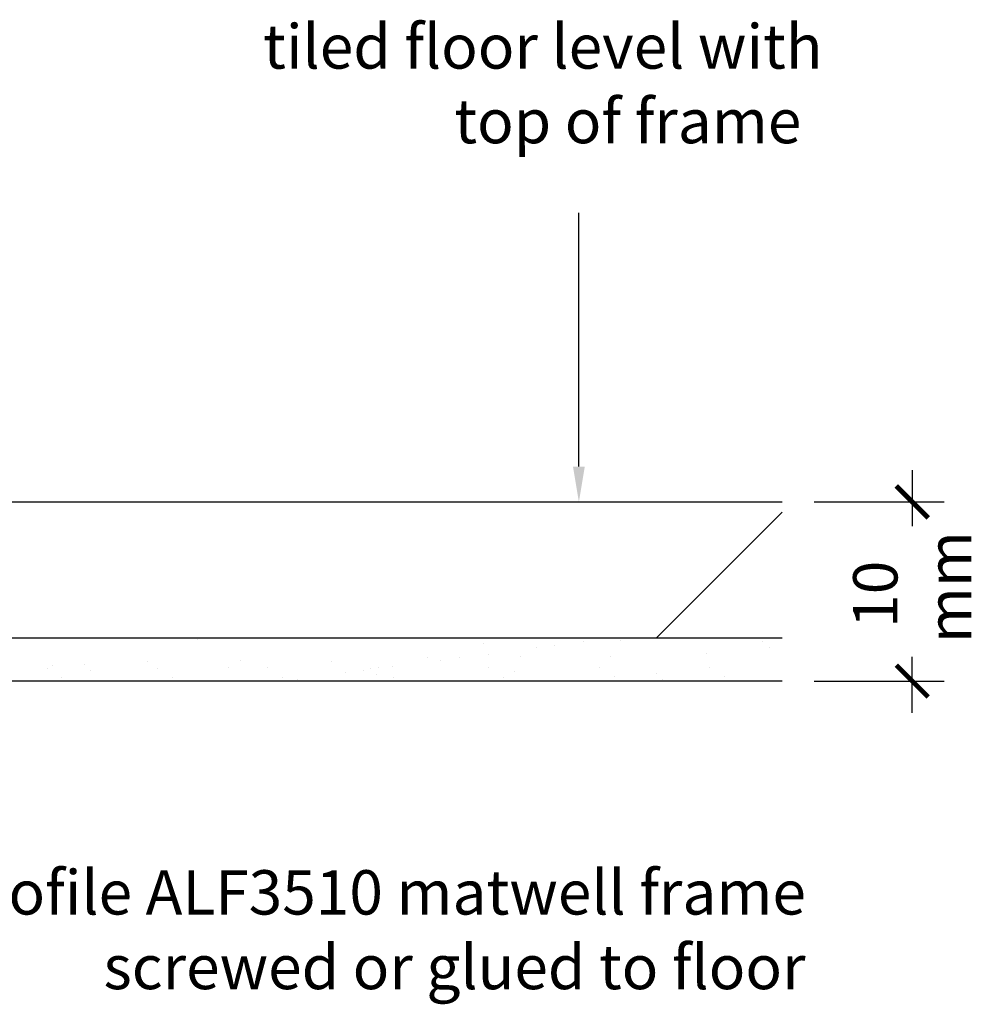
# Model space of a CAD drawing. Extents: x -112 to 129, y -47 to 111.
# Drawn here: x 75 to 129, y 49 to 104 of the extents above; entities that cross this region are included whole.
import ezdxf

# ---------------------------------------------------------------- set-up
doc = ezdxf.new("R2010")
doc.units = 0
doc.layers.get('0').update_dxf_attribs({"linetype": 'CONTINUOUS'})
doc.layers.get('DEFPOINTS').update_dxf_attribs({"color": 254, "linetype": 'CONTINUOUS'})
doc.styles.add('ARIAL', font='txt')
doc.styles.add('GENERATED_STYLE_3', font='txt')
doc.dimstyles.get("Standard").update_dxf_attribs({"dimtxt": 0.18, "dimasz": 0.18, "dimexe": 0.18, "dimexo": 0.0625, "dimgap": 0.09, "dimtad": 0, "dimtih": 1, "dimtoh": 1, "dimzin": 0, "dimcen": 0.09, "dimazin": 3, "dimtfac": 1, "dimtofl": 0, "dimtmove": 0, "dimatfit": 3})

# ---------------------------------------------------------------- blocks, each defined once
blk = doc.blocks.new('*U24')
at = {"linetype": 'CONTINUOUS', "style": 'GENERATED_STYLE_3'}
for s, p in [('tiled floor level with', (88.394, 101.532)), ('top of frame', (99.172, 97.323))]:
    blk.add_text(s, height=2.5, dxfattribs=at).set_placement(p)
blk = doc.blocks.new('*U26')
at = {"linetype": 'CONTINUOUS', "style": 'GENERATED_STYLE_3'}
for s, p in [('l', (64.253, 53.831)), ('ow profile ALF3510 matwell frame', (65.029, 53.831)), ('screwed or glued to floor', (79.391, 49.622))]:
    blk.add_text(s, height=2.5, dxfattribs=at).set_placement(p)
blk = doc.blocks.new('*U40')
blk.add_polyline3d([(106.199, 79.096, 0), (106.199, 79.209, 0), (106.199, 79.322, 0), (106.199, 79.434, 0), (106.199, 79.547, 0), (106.199, 79.66, 0), (106.199, 79.772, 0), (106.199, 79.885, 0), (106.199, 79.998, 0), (106.199, 80.11, 0), (106.199, 80.223, 0), (106.199, 80.335, 0), (106.199, 80.448, 0), (106.199, 80.561, 0), (106.199, 80.673, 0), (106.199, 80.786, 0), (106.199, 80.899, 0), (106.199, 81.011, 0), (106.199, 81.124, 0), (106.199, 81.237, 0), (106.199, 81.349, 0), (106.199, 81.462, 0), (106.199, 81.575, 0), (106.199, 81.687, 0), (106.199, 81.8, 0), (106.199, 81.912, 0), (106.199, 82.025, 0), (106.199, 82.138, 0), (106.199, 82.251, 0), (106.199, 82.363, 0), (106.199, 82.476, 0), (106.199, 82.588, 0), (106.199, 82.701, 0), (106.199, 82.814, 0), (106.199, 82.926, 0), (106.199, 83.039, 0), (106.199, 83.152, 0), (106.199, 83.264, 0), (106.199, 83.377, 0), (106.199, 83.49, 0), (106.199, 83.602, 0), (106.199, 83.715, 0), (106.199, 83.828, 0), (106.199, 83.94, 0), (106.199, 84.053, 0), (106.199, 84.165, 0), (106.199, 84.278, 0), (106.199, 84.391, 0), (106.199, 84.503, 0), (106.199, 84.616, 0), (106.199, 84.729, 0), (106.199, 84.841, 0), (106.199, 84.954, 0), (106.199, 85.067, 0), (106.199, 85.179, 0), (106.199, 85.292, 0), (106.199, 85.405, 0), (106.199, 85.517, 0), (106.199, 85.63, 0), (106.199, 85.743, 0), (106.199, 85.855, 0), (106.199, 85.968, 0), (106.199, 86.081, 0), (106.199, 86.193, 0), (106.199, 86.306, 0), (106.199, 86.418, 0), (106.199, 86.531, 0), (106.199, 86.644, 0), (106.199, 86.756, 0), (106.199, 86.869, 0), (106.199, 86.982, 0), (106.199, 87.094, 0), (106.199, 87.207, 0), (106.199, 87.32, 0), (106.199, 87.432, 0), (106.199, 87.545, 0), (106.199, 87.657, 0), (106.199, 87.77, 0), (106.199, 87.883, 0), (106.199, 87.996, 0), (106.199, 88.108, 0), (106.199, 88.221, 0), (106.199, 88.333, 0), (106.199, 88.446, 0), (106.199, 88.559, 0), (106.199, 88.671, 0), (106.199, 88.784, 0), (106.199, 88.897, 0), (106.199, 89.009, 0), (106.199, 89.122, 0), (106.199, 89.235, 0), (106.199, 89.347, 0), (106.199, 89.46, 0), (106.199, 89.573, 0), (106.199, 89.685, 0), (106.199, 89.798, 0), (106.199, 89.91, 0), (106.199, 90.023, 0), (106.199, 90.136, 0), (106.199, 90.248, 0), (106.199, 90.361, 0), (106.199, 90.474, 0), (106.199, 90.586, 0), (106.199, 90.699, 0), (106.199, 90.812, 0), (106.199, 90.924, 0), (106.199, 91.037, 0), (106.199, 91.15, 0), (106.199, 91.262, 0), (106.199, 91.375, 0), (106.199, 91.488, 0), (106.199, 91.6, 0), (106.199, 91.713, 0), (106.199, 91.826, 0), (106.199, 91.938, 0), (106.199, 92.051, 0), (106.199, 92.163, 0), (106.199, 92.276, 0), (106.199, 92.389, 0), (106.199, 92.501, 0), (106.199, 92.614, 0), (106.199, 92.727, 0), (106.199, 92.839, 0), (106.199, 92.952, 0), (106.199, 93.065, 0), (106.199, 93.177, 0), (106.199, 93.29, 0), (106.199, 93.403, 0)])
at = {"linetype": 'CONTINUOUS'}
blk.add_solid([(106.533, 79.096), (106.199, 77.096), (105.866, 79.096)], dxfattribs=at)
blk = doc.blocks.new('_ARCHTICK')
at = {"color": 0, "linetype": 'BYBLOCK', "const_width": 0.15}
blk.add_lwpolyline([(-0.5, -0.5), (0.5, 0.5)], dxfattribs=at)
blk = doc.blocks.new('*U73')
at = {"color": 0, "linetype": 'CONTINUOUS', "style": 'ARIAL'}
for s, p in [('mm', (128.336, 69.136)), ('10', (124.165, 69.999))]:
    blk.add_text(s, height=2.5, rotation=90, dxfattribs=at).set_placement(p)
blk = doc.blocks.new('*D11')
at = {"color": 0, "linetype": 'CONTINUOUS'}
for p, q in [((124.998, 78.896), (124.998, 75.73)), ((119.468, 77.096), (126.798, 77.096)), ((124.998, 65.2), (124.998, 68.367)), ((119.468, 67), (126.798, 67))]:
    blk.add_line(p, q, dxfattribs=at)
at = {"layer": 'DEFPOINTS', "color": 0, "linetype": 'CONTINUOUS'}
for p in [(117.668, 77.096), (117.668, 67), (124.998, 67)]:
    blk.add_point(p, dxfattribs=at)
at = {"color": 0, "linetype": 'CONTINUOUS', "xscale": 1.8, "yscale": 1.8, "zscale": 1.8}
for p, rotation in [((124.998, 77.096), 90), ((124.998, 67), 270)]:
    blk.add_blockref('_ARCHTICK', p, dxfattribs=dict(at, rotation=rotation))
at = {"linetype": 'CONTINUOUS'}
blk.add_blockref('*U73', (0, 0), dxfattribs=at)
blk = doc.blocks.new('*X69')
at = {"color": 0, "linetype": 'CONTINUOUS'}
blk.add_line((110.564, 69.415), (117.668, 76.519), dxfattribs=at)
blk = doc.blocks.new('*X70')
at = {"color": 0, "linetype": 'CONTINUOUS'}
for p, q in [((65.891, 75.555), (65.891, 75.555)), ((71.126, 75.621), (71.126, 75.621)), ((70.113, 75.451), (70.113, 75.451)), ((70.481, 75.113), (70.481, 75.113)), ((70.627, 75.246), (70.627, 75.246)), ((68.851, 74.634), (68.851, 74.634)), ((70.477, 74.848), (70.477, 74.848)), ((68.429, 73.552), (68.429, 73.552)), ((68.363, 72.709), (68.363, 72.709)), ((66.017, 71.701), (66.017, 71.701)), ((66.209, 71.763), (66.209, 71.763)), ((69.206, 72.172), (69.206, 72.172)), ((71.252, 71.768), (71.252, 71.768)), ((66.014, 70.226), (66.014, 70.226)), ((68.2, 69.939), (68.2, 69.939)), ((68.555, 69.698), (68.555, 69.698)), ((68.568, 69.601), (68.568, 69.601)), ((69.654, 69.562), (69.654, 69.562)), ((70.695, 69.699), (70.695, 69.699)), ((65.311, 68.99), (65.311, 68.99)), ((66.937, 69.204), (66.937, 69.204)), ((84.692, 69.356), (84.692, 69.356)), ((100.816, 69.11), (100.816, 69.11)), ((103.799, 68.879), (103.799, 68.879)), ((104.84, 69.016), (104.84, 69.016)), ((106.466, 69.23), (106.466, 69.23)), ((108.568, 69.271), (108.568, 69.271)), ((116.571, 69.202), (116.571, 69.202)), ((116.94, 68.864), (116.94, 68.864)), ((97.649, 68.321), (97.649, 68.321)), ((99.456, 68.307), (99.456, 68.307)), ((101.082, 68.521), (101.082, 68.521)), ((102.884, 68.388), (102.884, 68.388)), ((108.001, 68.363), (108.001, 68.363)), ((113.402, 68.558), (113.402, 68.558)), ((70.308, 68.007), (70.308, 68.007)), ((71.378, 67.914), (71.378, 67.914)), ((76.494, 67.89), (76.494, 67.89)), ((78.311, 67.938), (78.311, 67.938)), ((81.896, 68.084), (81.896, 68.084)), ((86.432, 67.761), (86.432, 67.761)), ((87.131, 68.151), (87.131, 68.151)), ((92.247, 68.126), (92.247, 68.126)), ((94.891, 67.746), (94.891, 67.746)), ((95.699, 67.812), (95.699, 67.812)), ((98.415, 68.17), (98.415, 68.17)), ((101.12, 67.758), (101.12, 67.758)), ((107.348, 67.769), (107.348, 67.769)), ((113.576, 67.78), (113.576, 67.78)), ((69.978, 67.701), (69.978, 67.701)), ((76.206, 67.712), (76.206, 67.712)), ((78.68, 67.6), (78.68, 67.6)), ((82.435, 67.724), (82.435, 67.724)), ((83.278, 67.186), (83.278, 67.186)), ((88.663, 67.735), (88.663, 67.735)), ((89.506, 67.198), (89.506, 67.198)), ((93.032, 67.461), (93.032, 67.461)), ((94.073, 67.598), (94.073, 67.598)), ((94.435, 67.692), (94.435, 67.692)), ((94.804, 67.355), (94.804, 67.355)), ((95.735, 67.209), (95.735, 67.209)), ((101.963, 67.22), (101.963, 67.22)), ((102.556, 67.516), (102.556, 67.516)), ((108.191, 67.232), (108.191, 67.232)), ((110.559, 67.447), (110.559, 67.447)), ((114.419, 67.243), (114.419, 67.243)), ((58.365, 67.141), (58.365, 67.141)), ((70.821, 67.164), (70.821, 67.164)), ((77.05, 67.175), (77.05, 67.175)), ((90.315, 67.103), (90.315, 67.103)), ((110.928, 67.109), (110.928, 67.109))]:
    blk.add_line(p, q, dxfattribs=at)

msp = doc.modelspace()

# ---------------------------------------------------------------- linework, layer by layer
at = {"linetype": 'CONTINUOUS'}
msp.add_line((117.668, 67), (-100.369, 67), dxfattribs=at)
at = {"linetype": 'CONTINUOUS', "flags": 128}
msp.add_lwpolyline([(117.668, 69.415), (71.551, 69.415), (71.551, 77.096), (117.668, 77.096)], dxfattribs=at)

# ---------------------------------------------------------------- block references
at = {"linetype": 'CONTINUOUS'}
for name in ['*U24', '*U40', '*X69', '*X70', '*U26']:
    msp.add_blockref(name, (0, 0), dxfattribs=at)

# ---------------------------------------------------------------- dimensions: what is measured, and where the dimension line sits
dim = msp.add_aligned_dim(p1=(117.668, 77.096), p2=(117.668, 67), distance=7.33, text='10\\Pmm', dimstyle='Standard', dxfattribs=at)
dim.commit()
dim.dimension.update_dxf_attribs({"geometry": '*D11', "text_midpoint": (124.998, 72.048)})

doc.saveas('drawing.dxf')
